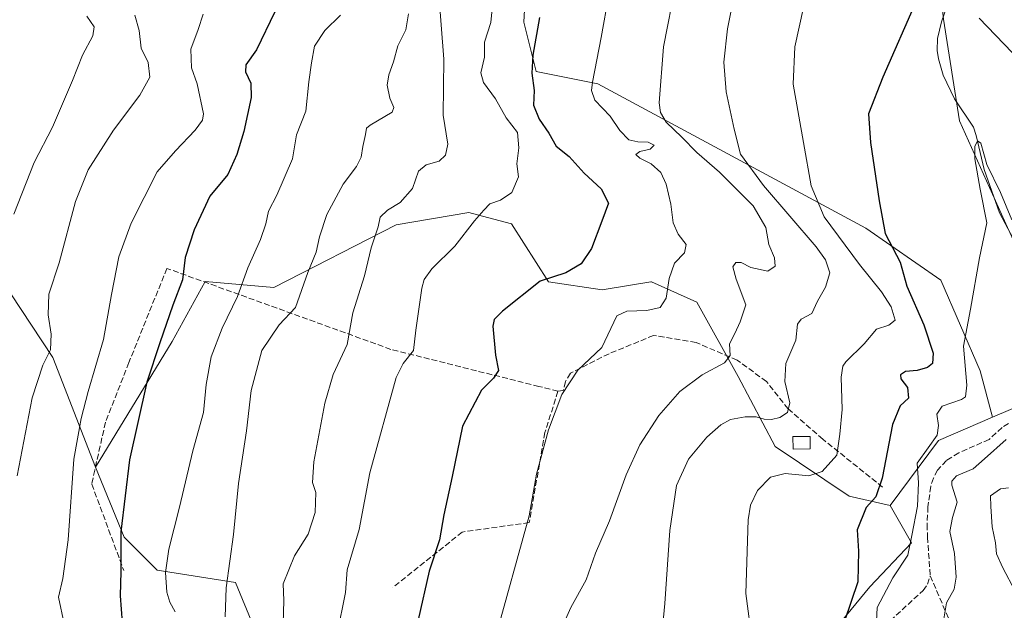
# Model space of a CAD drawing. Units: metres. Extents: x 617839 to 621295, y 4720181 to 4722553.
# Drawn here: x 618439 to 618721, y 4721732 to 4721901 of the extents above; entities that cross this region are included whole.
import ezdxf

# ---------------------------------------------------------------- set-up
doc = ezdxf.new("R2010")
doc.units = ezdxf.units.M
doc.header["$MEASUREMENT"] = 0
doc.linetypes.add('DGN Style 3', pattern=[2.307223458686699, 1.648016756204785, -0.6592067024819142])
for name, color, linetype, lineweight in [('Corriente natural lineal', 142, 'Continuous', 13), ('Cultivos herbáceos CxS', 92, 'Continuous', 0), ('Curva de nivel maestra', 30, 'Continuous', 30), ('Curva de nivel normal', 30, 'Continuous', 0), ('Edificación ligera Cxs', 1, 'Continuous', 0), ('Matorral CxS', 135, 'Continuous', 0), ('Muro lineal', 1, 'DGN Style 3', 13), ('Pastizal CxS', 92, 'Continuous', 0), ('Prado CxS', 92, 'Continuous', 0), ('Senda', 7, 'DGN Style 3', 0)]:
    doc.layers.add(name, color=color, linetype=linetype, lineweight=lineweight)

# ---------------------------------------------------------------- blocks, each defined once
blk = doc.blocks.new('*U10')
at = {"layer": 'Matorral CxS', "color": 135, "linetype": 'Continuous', "lineweight": 0}
blk.add_polyline3d([(618433.5592999998, 4721827.1339, 766.4771999999939), (618448.8300999999, 4721804.2139, 760.1739999999991), (618460.9685000004, 4721772.8091, 753.5911999999954), (618469.2153000003, 4721752.770300001, 750.2663000000031), (618478.6410999997, 4721743.340299999, 747.5625), (618501.0279000001, 4721739.804099999, 740.0103999999993), (618515.1662999997, 4721705.6195, 734.0592000000034), (618524.5921, 4721695.010500001, 731.0896000000066), (618546.9791000001, 4721692.6535, 725.3303000000016), (618562.2969000004, 4721684.4025, 722.5531999999948), (618562.2965000002, 4721662.0055, 721.7578000000068), (618578.7912999997, 4721645.502699999, 717.9407999999967), (618587.0393000003, 4721646.681500001, 716.4688000000025), (618604.7134999996, 4721684.402100001, 712.6817000000011), (618615.3179000001, 4721703.2619, 711.0288), (618630.4380999999, 4721716.294700001, 709.1953000000068), (618647.1309000002, 4721713.8707, 706.1171000000032), (618665.9829000002, 4721718.5855, 701.7976000000053), (618682.4791000001, 4721738.624299999, 699.4618999999948), (618694.3973000003, 4721751.190300001, 696.3825999999972), (618688.2884999998, 4721761.886299999, 699.6076999999932), (618702.0795, 4721780.4659, 695.7339000000065), (618717.5516999997, 4721787.1237, 692.9903999999951), (618727.2244999995, 4721791.1975, 691.6059999999999)], dxfattribs=at)

msp = doc.modelspace()

# ---------------------------------------------------------------- linework, layer by layer
at = {"layer": 'Corriente natural lineal', "color": 142, "linetype": 'Continuous', "lineweight": 13}
msp.add_polyline3d([(618705.2401000002, 4721906.8201, 699.431500000006), (618702.9501, 4721900.200099999, 698.944399999993), (618701.8300999999, 4721895.360099999, 698.6520000000019), (618701.7100999998, 4721892.0001, 698.4388000000035), (618702.0701000001, 4721889.540100001, 698.3027000000002), (618703.4901000002, 4721884.870100001, 697.9807000000001), (618706.6601, 4721878.100099999, 697.1640000000043), (618712.1201, 4721870.030099999, 695.9965999999986), (618712.9301000005, 4721867.670100001, 695.8274999999994), (618715.2001, 4721857.9301, 695.7266999999993), (618719.6101000002, 4721845.520099999, 694.8708000000044), (618725.0800999999, 4721835.130100001, 694.7804999999935)], dxfattribs=at)
at = {"layer": 'Cultivos herbáceos CxS', "color": 92, "linetype": 'Continuous', "lineweight": 0, "extrusion": (0.1205171096294107, 0.05075703014824812, 0.9914128051306895), "elevation": 314916.9819555127, "flags": 128}
msp.add_lwpolyline([(4111448.498946838, -2382216.300932525), (4111448.498946838, -2382205.714362276)], dxfattribs=at)
at = {"layer": 'Cultivos herbáceos CxS', "color": 92, "linetype": 'Continuous', "lineweight": 0}
msp.add_polyline3d([(618696.6788999997, 4721951.0645, 703.0476999999955), (618700.5087000001, 4721928.4365, 701.3588000000018), (618703.5620999997, 4721900.932700001, 698.9680999999982), (618708.1429000003, 4721871.9011, 696.4977999999974), (618721.8872999996, 4721841.3411, 694.6892999999982), (618732.5771000005, 4721818.421499999, 692.6811000000016), (618727.2244999995, 4721791.1975, 691.6059999999999), (618717.5516999997, 4721787.1237, 692.9903999999951), (618713.9879000002, 4721800.3617, 694.4419000000053), (618702.7873000001, 4721826.327299999, 696.8944000000047), (618681.3025000002, 4721841.1755, 701.9875999999931), (618604.7165000001, 4721882.432499999, 720.0544999999984), (618587.0425000006, 4721885.9693, 725.2624999999972), (618583.5077000001, 4721900.1143, 726.8303000000016), (618585.6882999997, 4721940.882099999, 728.5899999999965), (618598.9266999997, 4721959.210700001, 728.011799999993), (618603.6139000002, 4721960.313300001, 726.9320000000008), (618607.5815000003, 4721961.2467, 726.2030999999988), (618620.0343000004, 4721951.978700001, 721.4799999999959), (618636.5302999998, 4721954.3367, 717.5801000000066), (618668.6769000003, 4721934.262700001, 707.029800000004), (618682.4241000004, 4721946.481699999, 704.8043999999937), (618690.0610999997, 4721955.1373, 704.2280999999931)], close=True, dxfattribs=at)
for points in [[(618696.6788999997, 4721951.0645, 703.0476999999955), (618690.0610999997, 4721955.1373, 704.2280999999931), (618682.4241000004, 4721946.481699999, 704.8043999999937), (618668.6769000003, 4721934.262700001, 707.029800000004), (618636.5302999998, 4721954.3367, 717.5801000000066), (618620.0343000004, 4721951.978700001, 721.4799999999959), (618607.5815000003, 4721961.2467, 726.2030999999988), (618603.6139000002, 4721960.313300001, 726.9320000000008), (618598.9266999997, 4721959.210700001, 728.011799999993), (618585.6882999997, 4721940.882099999, 728.5899999999965), (618583.5077000001, 4721900.1143, 726.8303000000016), (618587.0425000006, 4721885.9693, 725.2624999999972), (618604.7165000001, 4721882.432499999, 720.0544999999984), (618681.3025000002, 4721841.1755, 701.9875999999931), (618702.7873000001, 4721826.327299999, 696.8944000000047), (618713.9879000002, 4721800.3617, 694.4419000000053), (618717.5516999997, 4721787.1237, 692.9903999999951)], [(618696.6788999997, 4721951.0645, 703.0476999999955), (618700.5087000001, 4721928.4365, 701.3588000000018), (618703.5620999997, 4721900.932700001, 698.9680999999982), (618708.1429000003, 4721871.9011, 696.4977999999974), (618721.8872999996, 4721841.3411, 694.6892999999982), (618732.5771000005, 4721818.421499999, 692.6811000000016), (618727.2244999995, 4721791.1975, 691.6059999999999)]]:
    msp.add_polyline3d(points, dxfattribs=at)
at = {"layer": 'Curva de nivel maestra', "color": 30, "linetype": 'Continuous', "lineweight": 30, "flags": 128}
for points, elevation in [([(618695.8399999999, 4721906.2401), (618686.1699999999, 4721884.3101), (618682.0700000003, 4721873.840100001), (618682.7000000002, 4721865.640100001), (618685.1299999999, 4721848.9801), (618686.8200000003, 4721839.6801), (618691.1699999999, 4721831.390100001), (618693.0800000001, 4721824.550100001), (618697.8799999999, 4721813.520099999), (618700.6200000001, 4721805.380100001), (618700.4199999999, 4721802.4801), (618698.9299999997, 4721801.340100001), (618696.0099999999, 4721800.460100001), (618692.6500000004, 4721800.1601), (618691.2100000001, 4721799.2501), (618691.3399999999, 4721798.030099999), (618693.2300000006, 4721795.590100001), (618693.5199999996, 4721792.550100001), (618691.1500000004, 4721790.3101), (618689, 4721784.9801), (618686.0499999998, 4721769.640100001), (618684.1500000004, 4721764.3101), (618681.4100000003, 4721761.3101), (618678.8200000003, 4721754.860099999), (618679.2800000003, 4721748.8301), (618679, 4721740.0001), (618675.2199999997, 4721728.7401)], 700), ([(618512.3200000003, 4721902.9801), (618507.0599999996, 4721892.200099999), (618504, 4721887.860099999), (618503.9199999999, 4721885.860099999), (618505.4100000003, 4721882.640100001), (618505.4900000002, 4721878.520099999), (618503.4400000004, 4721868.8201), (618501.4400000004, 4721862.190099999), (618498.8799999999, 4721856.530099999), (618493.7100000001, 4721850.3101), (618489.2300000006, 4721840.700099999), (618486.6699999999, 4721832.780099999), (618485.8600000005, 4721826.340100001), (618483.1200000001, 4721819.1501), (618479.3799999999, 4721808.3301), (618475.7000000002, 4721797.130100001), (618470.6799999997, 4721774.890100001), (618468.25, 4721754.290100001), (618468.2400000002, 4721742.9801), (618468.04, 4721735.9801), (618468.6200000001, 4721728.360099999)], 750), ([(618587.9500000002, 4721901.380100001), (618586.0599999996, 4721890.610099999), (618585.8200000003, 4721885.530099999), (618586.4299999997, 4721880.550100001), (618586.2999999998, 4721876.3101), (618587.9000000004, 4721872.3101), (618590.7000000002, 4721868.3101), (618592.7400000002, 4721864.640100001), (618596.4800000006, 4721861.700099999), (618600.7999999998, 4721856.890100001), (618605.6600000003, 4721852.420100001), (618607.7100000001, 4721848.280099999), (618605.8300000001, 4721843.1501), (618602.8499999996, 4721835.360099999), (618599.9299999997, 4721830.9901), (618595.5700000003, 4721828.4301), (618588.1600000003, 4721825.9901), (618577.4100000003, 4721817.450099999), (618575.0300000003, 4721815.0101), (618574.6900000004, 4721813.170100001), (618575.3799999999, 4721804.800100001), (618576.29, 4721800.5001), (618574.8600000005, 4721798.3101), (618571.3899999997, 4721794.8201), (618566.0099999999, 4721784.520099999), (618563, 4721770.1501), (618560.5999999996, 4721759.140100001), (618559.3799999999, 4721752.0001), (618556.4500000002, 4721743.0601), (618553.2599999999, 4721729.120100001)], 725), ([(618723.2100000001, 4721891.350099999), (618713.7199999997, 4721901.190099999)], 700)]:
    msp.add_lwpolyline(points, dxfattribs=dict(at, elevation=elevation))
at = {"layer": 'Curva de nivel normal', "color": 30, "linetype": 'Continuous', "lineweight": 0, "flags": 128}
for points, elevation in [([(618514.7000000002, 4721728.140100001), (618514.8799999999, 4721734.6501), (618514.6399999997, 4721739.4801), (618517.9500000002, 4721747.5001), (618521.79, 4721753.6601), (618523.8399999999, 4721759.850099999), (618523.9800000006, 4721765.600099999), (618523.0599999996, 4721768.420100001), (618523.4800000006, 4721774.360099999), (618526.5700000003, 4721791.090100001), (618528.9500000002, 4721799.350099999), (618532.9600000001, 4721807.850099999), (618534.6399999997, 4721816.940099999), (618537.9199999999, 4721827.540100001), (618539.8399999999, 4721835.540100001), (618541.8899999997, 4721841.540100001), (618542.4400000004, 4721844.3201), (618544.4699999997, 4721846.300100001), (618548.1600000003, 4721848.4801), (618551.7100000001, 4721852.540100001), (618553.4199999999, 4721857.4801), (618555.5800000001, 4721859.280099999), (618559.3099999996, 4721860.3101), (618561.1500000004, 4721862.040100001), (618561.8099999996, 4721865.140100001), (618560.4800000006, 4721873.520099999), (618560.5899999999, 4721889.470100001), (618559, 4721910.440099999)], 735), ([(618575.1600000003, 4721910.640100001), (618574.0899999999, 4721899.9801), (618572.2999999998, 4721894.3101), (618572.2999999998, 4721890.0801), (618571.1900000004, 4721885.5601), (618571.9500000002, 4721882.8301), (618575.4100000003, 4721878.1601), (618578.4400000004, 4721872.690099999), (618581.7000000002, 4721868.5001), (618582.1200000001, 4721864.1601), (618581.5, 4721859.540100001), (618581.9900000002, 4721855.850099999), (618580.04, 4721851.370100001), (618576.8700000001, 4721849.210100001), (618573.79, 4721848.100099999), (618572.0599999996, 4721846.3101), (618569.3799999999, 4721843.220100001), (618563.79, 4721836.0101), (618557.2000000002, 4721829.5001), (618555.0099999999, 4721826.450099999), (618554.3300000001, 4721823.960100001), (618552.6299999999, 4721811.960100001), (618551.9400000004, 4721806.220100001), (618549.0199999996, 4721802.450099999), (618547.0099999999, 4721798.420100001), (618539.4500000002, 4721771.1801), (618536.3799999999, 4721754.9801), (618532.9500000002, 4721743.4801), (618532.5, 4721736.9901), (618530.1100000005, 4721725.1501)], 730.0000000000001), ([(618626.9699999997, 4721911.0801), (618623.4600000001, 4721893.0601), (618622.25, 4721876.9901), (618622.5599999996, 4721874.2401), (618624.2100000001, 4721871.4301), (618628.7199999997, 4721867.210100001), (618632.9800000006, 4721862.800100001), (618639.4400000004, 4721857.1501), (618649.0899999999, 4721847.5001), (618652.7599999999, 4721841.3101), (618653.5599999996, 4721836.4801), (618655.2000000002, 4721832.640100001), (618655.3700000001, 4721830.300100001), (618653.3399999999, 4721828.880100001), (618648.4500000002, 4721829.920100001), (618645.6399999997, 4721831.3301), (618644.1900000004, 4721831.360099999), (618643.2800000003, 4721830.0801), (618644.2400000002, 4721826.540100001), (618647.0199999996, 4721819.200099999), (618645.4100000003, 4721814.4101), (618643.8899999997, 4721811.040100001), (618642.3099999996, 4721808.0801), (618642.5099999999, 4721804.770099999), (618640.9299999997, 4721802.670100001), (618634.4900000002, 4721799.2301), (618628.1600000003, 4721794.4901), (618622.1600000003, 4721787.620100001), (618616.6600000003, 4721779.190099999), (618612.7800000003, 4721770.6601), (618608.04, 4721757.440099999), (618604.0099999999, 4721748.2601), (618601.3499999996, 4721740.640100001), (618597, 4721732.640100001), (618591.5999999996, 4721720.6501)], 715.0000000000001), ([(618644.0300000003, 4721909.700099999), (618641.7599999999, 4721898.1601), (618640.7000000002, 4721888.6501), (618641.3899999997, 4721880.1601), (618643.7000000002, 4721869.440099999), (618645.4600000001, 4721862.3101), (618652.0499999998, 4721853.360099999), (618667.0800000001, 4721835.8201), (618669.79, 4721832.120100001), (618671.0800000001, 4721828.360099999), (618669.7599999999, 4721824.3101), (618667.5300000003, 4721820.3101), (618665.9000000004, 4721816.7601), (618662.7999999998, 4721815.120100001), (618661.7999999998, 4721813.6601), (618661.3300000001, 4721809.140100001), (618658.4500000002, 4721802.5001), (618658.1200000001, 4721797.280099999), (618659.5499999998, 4721791.2401), (618658.9400000004, 4721788.4001), (618656.7199999997, 4721787.030099999), (618654.3300000001, 4721786.4801), (618652.2300000006, 4721786.5601), (618650.0099999999, 4721787.210100001), (618646.8499999996, 4721787.200099999), (618642.6699999999, 4721786.4001), (618639.8300000001, 4721784.940099999), (618635.8300000001, 4721781.4001), (618630.6299999999, 4721775.100099999), (618627.2199999997, 4721767.610099999), (618625.2800000003, 4721754.6601), (618623.8799999999, 4721733.860099999), (618622.9600000001, 4721724.8201)], 710), ([(618607.8499999996, 4721908.030099999), (618605.6100000005, 4721895.710100001), (618603.1600000003, 4721882.9001), (618602.8899999997, 4721880.530099999), (618603.8600000005, 4721877.8101), (618608.1600000003, 4721873.1801), (618610.9800000006, 4721869.130100001), (618613.5599999996, 4721866.380100001), (618616.0800000001, 4721865.8101), (618619.1200000001, 4721865.800100001), (618620.7699999996, 4721864.920100001), (618619.6900000004, 4721863.790100001), (618616.6600000003, 4721863.0701), (618615.5099999999, 4721862.270099999), (618616.6600000003, 4721861.210100001), (618619.9600000001, 4721859.5601), (618622.7000000002, 4721857.090100001), (618624.2699999996, 4721853.7601), (618625.5499999998, 4721848.030099999), (618626.2300000006, 4721842.720100001), (618627.6900000004, 4721839.450099999), (618629.9000000004, 4721836.520099999), (618629.4699999997, 4721834.140100001), (618626.6200000001, 4721831.120100001), (618625.1200000001, 4721826.7401), (618624.2000000002, 4721821.130100001), (618622.4600000001, 4721818.5001), (618618.6699999999, 4721817.600099999), (618613.0099999999, 4721817.4301), (618610.1299999999, 4721816.130100001), (618605.8399999999, 4721807.020099999), (618598.9800000006, 4721800.5701), (618594.3899999997, 4721793.600099999), (618590.5599999996, 4721783.520099999), (618587.1600000003, 4721770.780099999), (618585.0199999996, 4721758.920100001), (618575.2599999999, 4721723.4101)], 720), ([(618663.4600000001, 4721904.3101), (618660.9800000006, 4721892.9801), (618660.5099999999, 4721882.3101), (618663.5, 4721865.640100001), (618665.6500000004, 4721853.3101), (618669.4400000004, 4721844.4101), (618679.5, 4721830.7401), (618685.8399999999, 4721822.9801), (618688.5700000003, 4721818.6801), (618689.7000000002, 4721814.880100001), (618687.8700000001, 4721813.4001), (618684.4199999999, 4721812.2601), (618680.8799999999, 4721808.090100001), (618675.6399999997, 4721802.960100001), (618674.7100000001, 4721801.7301), (618674.2800000003, 4721798.5601), (618674.6100000005, 4721789.290100001), (618673.9199999999, 4721782.2601), (618673.0599999996, 4721776.2301), (618668.8300000001, 4721771.590100001), (618665.0199999996, 4721770.350099999), (618658.2800000003, 4721771.030099999), (618654.0899999999, 4721769.9101), (618650.3700000001, 4721766.1801), (618648.3600000005, 4721761.970100001), (618647.6299999999, 4721757.7401), (618647.0199999996, 4721736.6601), (618648.8300000001, 4721722.940099999)], 705), ([(618458.5199999996, 4721901.7501), (618460.5700000003, 4721898.720100001), (618460.2800000003, 4721896.170100001), (618457.2400000002, 4721890.640100001), (618454.4000000004, 4721883.4101), (618448.6799999997, 4721870.0001), (618443.4800000006, 4721859.960100001), (618437.6699999999, 4721845.1601)], 765), ([(618472.2599999999, 4721902.100099999), (618473.4800000006, 4721897.720100001), (618474.0999999996, 4721892.640100001), (618476.0499999998, 4721888.5001), (618476.5, 4721884.360099999), (618473.6600000003, 4721879.190099999), (618466.1900000004, 4721869.170100001), (618458.8799999999, 4721857.8201), (618455.2699999996, 4721848.800100001), (618450.6399999997, 4721831.270099999), (618447.6799999997, 4721822.3101), (618447.4400000004, 4721816.370100001), (618448.2999999998, 4721810.870100001), (618448.0999999996, 4721806.370100001), (618445.8899999997, 4721801.9801), (618442.9000000004, 4721792.640100001), (618438.5800000001, 4721770.3101)], 760), ([(618452.04, 4721728.050100001), (618450.4000000004, 4721735.640100001), (618451.6200000001, 4721740.9801), (618453.1399999997, 4721752.050100001), (618454.7699999996, 4721775.090100001), (618456.8499999996, 4721786.700099999), (618458.8600000005, 4721794.470100001), (618463.3300000001, 4721809.3101), (618465.54, 4721822.220100001), (618467.6299999999, 4721832.950099999), (618471.1699999999, 4721842.550100001), (618478.6100000005, 4721857.3101), (618483.9000000004, 4721863.280099999), (618489.4699999997, 4721869.210100001), (618491.6100000005, 4721872.030099999), (618491.8700000001, 4721873.9001), (618490.0999999996, 4721882.4801), (618488.4400000004, 4721887.020099999), (618488.2199999997, 4721892.3301), (618490.3700000001, 4721897.9801), (618491.8099999996, 4721902.3201)], 755), ([(618483.75, 4721731.4001), (618482.2300000006, 4721734.1801), (618481.3799999999, 4721737.050100001), (618480.9800000006, 4721742.700099999), (618481.9800000006, 4721749.4101), (618485.0300000003, 4721761.420100001), (618488.7999999998, 4721777.4801), (618491.9299999997, 4721788.4101), (618492.6200000001, 4721796.4901), (618494.0700000003, 4721804.340100001), (618497.2699999996, 4721812.600099999), (618501.6200000001, 4721821.6501), (618504.5999999996, 4721829.8201), (618508.1900000004, 4721837.920100001), (618509.7400000002, 4721842.4101), (618510.4500000002, 4721846.0601), (618512.9100000003, 4721850.620100001), (618517.3899999997, 4721860.960100001), (618518.4600000001, 4721867.860099999), (618521.1299999999, 4721874.610099999), (618522.0199999996, 4721883.040100001), (618522.7699999996, 4721888.420100001), (618523.6200000001, 4721893.190099999), (618526.5599999996, 4721897.6601), (618531.0800000001, 4721902.120100001)], 745), ([(618550.5, 4721902.440099999), (618549.7699999996, 4721897.920100001), (618547.5199999996, 4721893.340100001), (618546.2800000003, 4721888.7601), (618544.8700000001, 4721884.9901), (618544.4400000004, 4721882.050100001), (618545.2000000002, 4721878.3101), (618546.3600000005, 4721875.640100001), (618545.8700000001, 4721874.3101), (618539.5800000001, 4721870.640100001), (618538.5499999998, 4721869.7301), (618538.2699999996, 4721867.9801), (618537.5, 4721864.4801), (618537.0199999996, 4721861.470100001), (618535.6600000003, 4721858.840100001), (618531.8799999999, 4721853.7601), (618527.1299999999, 4721845.050100001), (618525.04, 4721838.640100001), (618524.1200000001, 4721834.2501), (618521.7000000002, 4721828.450099999), (618518.2100000001, 4721818.450099999), (618513.5199999996, 4721813.5001), (618508.5700000003, 4721806.210100001), (618505.5599999996, 4721794.780099999), (618504.2000000002, 4721783.200099999), (618501.9100000003, 4721768.1801), (618500.5099999999, 4721753.530099999), (618498.4100000003, 4721738.3101), (618498.0599999996, 4721729.9801)], 740), ([(618684.2199999997, 4721724.8201), (618684.5499999998, 4721732.690099999), (618689.0800000001, 4721741.1601), (618693.3700000001, 4721747.690099999), (618694.4800000006, 4721753.3101), (618696.0999999996, 4721761.640100001), (618696.3700000001, 4721768.3101), (618696.0199999996, 4721773.9801), (618699.1399999997, 4721778.3101), (618701.75, 4721782.0001), (618702.1500000004, 4721784.7601), (618701.6200000001, 4721788.0001), (618703.2000000002, 4721790.270099999), (618708.7400000002, 4721792.1601), (618709.8200000003, 4721792.920100001), (618710.1799999997, 4721796.3101), (618709.2800000003, 4721807.460100001), (618711.2599999999, 4721818.020099999), (618713.8300000001, 4721832.640100001), (618715.9100000003, 4721842.640100001), (618714.04, 4721852.3101), (618712.4800000006, 4721861.020099999), (618712.5199999996, 4721864.4801), (618713.2599999999, 4721866.100099999), (618714.2199999997, 4721865.4801), (618715.9699999997, 4721859.350099999), (618719.8600000005, 4721851.3201), (618723.1200000001, 4721843.5601)], 695.0000000000001), ([(618703.5, 4721728.890100001), (618704.4400000004, 4721733.970100001), (618706.6100000005, 4721737.890100001), (618707.2000000002, 4721741.3101), (618706.7300000006, 4721748.0801), (618705.3700000001, 4721754.4001), (618706.1299999999, 4721758.460100001), (618707.4600000001, 4721762.800100001), (618705.9699999997, 4721767.6801), (618705.8899999997, 4721768.790100001), (618707.3099999996, 4721770.3101), (618712.0199999996, 4721772.3301), (618715.29, 4721775.1601), (618721.4800000006, 4721780.770099999)], 690), ([(618722.1399999997, 4721766.870100001), (618719.8399999999, 4721766.5801), (618717.0199999996, 4721764.640100001), (618717.0800000001, 4721761.540100001), (618717.5, 4721755.790100001), (618718.4199999999, 4721751.210100001), (618718.6600000003, 4721748.0701), (618720.4900000002, 4721743.9801), (618724.0899999999, 4721737.340100001)], 685)]:
    msp.add_lwpolyline(points, dxfattribs=dict(at, elevation=elevation))
at = {"layer": 'Edificación ligera Cxs', "color": 1, "linetype": 'Continuous', "lineweight": 0}
msp.add_polyline3d([(618665.4101, 4721778.0101, 708.2522999999928), (618660.5100999996, 4721777.9901, 708.2609999999986), (618660.4700999996, 4721781.600099999, 709.7835000000051), (618665.3701, 4721781.630100001, 709.0829999999987), (618665.4101, 4721778.0101, 708.2522999999928)], dxfattribs=at)
msp.add_3dface([(618665.4101, 4721778.0101, 709.7835000000051), (618660.5100999996, 4721777.9901, 709.7835000000051), (618660.4700999996, 4721781.600099999, 709.7835000000051), (618665.3701, 4721781.630100001, 709.7835000000051)], dxfattribs=at)
at = {"layer": 'Matorral CxS', "color": 135, "linetype": 'Continuous', "lineweight": 0, "extrusion": (0.1205171096294107, 0.05075703014824812, 0.9914128051306895), "elevation": 314916.9819555127, "flags": 128}
msp.add_lwpolyline([(4111448.498946838, -2382216.300932525), (4111448.498946838, -2382205.714362276)], dxfattribs=at)
at = {"layer": 'Matorral CxS', "color": 135, "linetype": 'Continuous', "lineweight": 0, "extrusion": (0.1268636820183964, 0.1113393340523745, 0.9856516417464687), "elevation": 604896.4677533788, "flags": 128}
msp.add_lwpolyline([(3140757.573781287, -3528147.907414231), (3140762.775626473, -3528131.653710881), (3140757.908131319, -3528108.703612089)], dxfattribs=at)
at = {"layer": 'Matorral CxS', "color": 135, "linetype": 'Continuous', "lineweight": 0}
for points in [[(618384.6917000003, 4721982.504699999, 788.6046000000061), (618387.7465000004, 4721955.485900001, 788.8873000000021), (618387.7461000001, 4721927.982100001, 787.1610999999976), (618387.7456999999, 4721897.422300001, 786.7859999999928), (618389.2723000003, 4721876.0295, 784.5032000000066), (618404.5440999996, 4721865.333500001, 778.4907999999997), (618419.8147, 4721846.9977, 772.5417000000016), (618433.5592999998, 4721827.1339, 766.4771999999939), (618448.8300999999, 4721804.2139, 760.1739999999991), (618460.9685000004, 4721772.8091, 753.5911999999954)], [(618696.6788999997, 4721951.0645, 703.0476999999955), (618690.0610999997, 4721955.1373, 704.2280999999931), (618682.4241000004, 4721946.481699999, 704.8043999999937), (618668.6769000003, 4721934.262700001, 707.029800000004), (618636.5302999998, 4721954.3367, 717.5801000000066), (618620.0343000004, 4721951.978700001, 721.4799999999959), (618607.5815000003, 4721961.2467, 726.2030999999988), (618603.6139000002, 4721960.313300001, 726.9320000000008), (618598.9266999997, 4721959.210700001, 728.011799999993), (618585.6882999997, 4721940.882099999, 728.5899999999965), (618583.5077000001, 4721900.1143, 726.8303000000016), (618587.0425000006, 4721885.9693, 725.2624999999972), (618604.7165000001, 4721882.432499999, 720.0544999999984), (618681.3025000002, 4721841.1755, 701.9875999999931), (618702.7873000001, 4721826.327299999, 696.8944000000047), (618713.9879000002, 4721800.3617, 694.4419000000053), (618717.5516999997, 4721787.1237, 692.9903999999951)], [(618585.6882999997, 4721940.882099999, 728.5899999999965), (618583.5077000001, 4721900.1143, 726.8303000000016), (618587.0425000006, 4721885.9693, 725.2624999999972), (618604.7165000001, 4721882.432499999, 720.0544999999984), (618681.3025000002, 4721841.1755, 701.9875999999931), (618702.7873000001, 4721826.327299999, 696.8944000000047), (618713.9879000002, 4721800.3617, 694.4419000000053), (618717.5516999997, 4721787.1237, 692.9903999999951), (618702.0795, 4721780.4659, 695.7339000000065), (618688.2884999998, 4721761.886299999, 699.6076999999932), (618676.5884999996, 4721764.5571, 702.4328999999999), (618655.3797000004, 4721778.702099999, 708.0872999999993), (618644.7761000004, 4721798.7411, 714.130999999994), (618632.9935, 4721819.958699999, 718.6080999999978), (618620.0327000003, 4721825.8519, 721.7618999999977), (618619.8563000001, 4721825.8225, 721.8003999999929), (618614.5670999996, 4721824.9407, 722.6662999999971), (618605.8936999999, 4721823.494899999, 722.9839000000065), (618590.5767000001, 4721825.8519, 725.4634999999981), (618579.9731000002, 4721842.354900001, 728.7514999999986), (618573.1177000003, 4721844.225500001, 730.0938000000025), (618567.7836999996, 4721845.6809, 731.2646999999997), (618546.9738999996, 4721842.079500001, 734.8024000000005), (618511.9802999999, 4721824.156300001, 742.8508000000003), (618492.3497000001, 4721825.863299999, 749.0684000000037), (618482.9609000003, 4721808.793500001, 749.7678000000016), (618460.9685000004, 4721772.8091, 753.5911999999954), (618448.8300999999, 4721804.2139, 760.1739999999991), (618433.5592999998, 4721827.1339, 766.4771999999939)], [(618688.2884999998, 4721761.886299999, 699.6076999999932), (618676.5884999996, 4721764.5571, 702.4328999999999), (618655.3797000004, 4721778.702099999, 708.0872999999993), (618644.7761000004, 4721798.7411, 714.130999999994), (618632.9935, 4721819.958699999, 718.6080999999978), (618620.0327000003, 4721825.8519, 721.7618999999977), (618619.8563000001, 4721825.8225, 721.8003999999929), (618614.5670999996, 4721824.9407, 722.6662999999971), (618605.8936999999, 4721823.494899999, 722.9839000000065), (618590.5767000001, 4721825.8519, 725.4634999999981), (618579.9731000002, 4721842.354900001, 728.7514999999986), (618573.1177000003, 4721844.225500001, 730.0938000000025), (618567.7836999996, 4721845.6809, 731.2646999999997), (618546.9738999996, 4721842.079500001, 734.8024000000005), (618511.9802999999, 4721824.156300001, 742.8508000000003), (618492.3497000001, 4721825.863299999, 749.0684000000037), (618482.9609000003, 4721808.793500001, 749.7678000000016), (618460.9685000004, 4721772.8091, 753.5911999999954)], [(618460.9685000004, 4721772.8091, 753.5911999999954), (618469.2153000003, 4721752.770300001, 750.2663000000031), (618478.6410999997, 4721743.340299999, 747.5625), (618501.0279000001, 4721739.804099999, 740.0103999999993), (618515.1662999997, 4721705.6195, 734.0592000000034), (618524.5921, 4721695.010500001, 731.0896000000066), (618546.9791000001, 4721692.6535, 725.3303000000016), (618562.2969000004, 4721684.4025, 722.5531999999948), (618562.2965000002, 4721662.0055, 721.7578000000068), (618578.7912999997, 4721645.502699999, 717.9407999999967), (618587.0393000003, 4721646.681500001, 716.4688000000025), (618604.7134999996, 4721684.402100001, 712.6817000000011), (618615.3179000001, 4721703.2619, 711.0288), (618630.4380999999, 4721716.294700001, 709.1953000000068), (618647.1309000002, 4721713.8707, 706.1171000000032), (618665.9829000002, 4721718.5855, 701.7976000000053), (618682.4791000001, 4721738.624299999, 699.4618999999948), (618694.3973000003, 4721751.190300001, 696.3825999999972), (618688.2884999998, 4721761.886299999, 699.6076999999932)]]:
    msp.add_polyline3d(points, dxfattribs=at)
at = {"layer": 'Muro lineal', "color": 1, "linetype": 'DGN Style 3', "lineweight": 13}
for points in [[(618593.2801000001, 4721794.5101, 721.123000000007), (618587.8400999998, 4721795.890100001, 722.062300000005), (618545.4801000003, 4721806.5101, 732.3726000000024), (618481.4200999998, 4721829.6601, 751.3947000000044), (618470.5500999996, 4721802.7401, 753.0314999999973), (618463.8701, 4721785.6601, 753.3764999999986), (618460.7701000003, 4721772.0001, 753.5325000000012), (618459.9501, 4721767.940099999, 753.7059000000008), (618469.0701000001, 4721743.3101, 751.6665000000066)], [(618686.1401000004, 4721767.100099999, 700.8947000000044), (618669.0100999996, 4721780.8101, 707.9878999999929), (618659.1401000004, 4721789.4801, 711.8497000000062), (618652.9101, 4721797.3101, 713.3439000000071), (618644.5500999996, 4721803.420100001, 714.8224000000046), (618632.8000999996, 4721808.440099999, 717.056500000006), (618620.6401000004, 4721810.4801, 718.7654999999941), (618607.9101, 4721805.270099999, 719.4643000000069), (618596.8701, 4721799.6601, 720.4967999999935), (618595.3901000004, 4721797.300100001, 720.6698999999935), (618594.7801000001, 4721794.7401, 720.6141999999965), (618593.2801000001, 4721794.5101, 721.123000000007)], [(618593.2801000001, 4721794.5101, 721.123000000007), (618589.5500999996, 4721782.7601, 720.9655000000057), (618585.0500999996, 4721756.970100001, 720.6861999999965), (618565.9101, 4721754.270099999, 724.3007999999973), (618546.0100999996, 4721738.360099999, 727.984500000006)]]:
    msp.add_polyline3d(points, dxfattribs=at)
at = {"layer": 'Pastizal CxS', "color": 92, "linetype": 'Continuous', "lineweight": 0}
for points in [[(618721.8872999996, 4721841.3411, 694.6892999999982), (618708.1429000003, 4721871.9011, 696.4977999999974), (618703.5620999997, 4721900.932700001, 698.9680999999982), (618700.5087000001, 4721928.4365, 701.3588000000018), (618696.6788999997, 4721951.0645, 703.0476999999955), (618698.9787, 4722005.0229, 708.2743999999948), (618686.0181, 4722030.955700001, 710.9379000000046), (618674.2355000004, 4722050.994700001, 712.0488999999943), (618674.2357000001, 4722068.6755, 714.9710000000051), (618682.5679000001, 4722076.374299999, 716.648000000001), (618717.8315000003, 4722056.888300001, 719.5044000000053), (618719.0093, 4722050.9945, 718.5861000000006), (618703.6923000002, 4722040.385500001, 714.6052999999956), (618714.2956999998, 4722005.0229, 711.2195000000065), (618729.6124999998, 4721986.162900001, 711.2268999999943)], [(618696.6788999997, 4721951.0645, 703.0476999999955), (618700.5087000001, 4721928.4365, 701.3588000000018), (618703.5620999997, 4721900.932700001, 698.9680999999982), (618708.1429000003, 4721871.9011, 696.4977999999974), (618721.8872999996, 4721841.3411, 694.6892999999982), (618732.5771000005, 4721818.421499999, 692.6811000000016), (618727.2244999995, 4721791.1975, 691.6059999999999)]]:
    msp.add_polyline3d(points, dxfattribs=at)
at = {"layer": 'Prado CxS', "color": 92, "linetype": 'Continuous', "lineweight": 0}
for points in [[(618515.1662999997, 4721705.6195, 734.0592000000034), (618501.0279000001, 4721739.804099999, 740.0103999999993), (618478.6410999997, 4721743.340299999, 747.5625), (618469.2153000003, 4721752.770300001, 750.2663000000031), (618460.9685000004, 4721772.8091, 753.5911999999954), (618482.9609000003, 4721808.793500001, 749.7678000000016), (618492.3497000001, 4721825.863299999, 749.0684000000037), (618511.9802999999, 4721824.156300001, 742.8508000000003), (618546.9738999996, 4721842.079500001, 734.8024000000005), (618567.7836999996, 4721845.6809, 731.2646999999997), (618573.1177000003, 4721844.225500001, 730.0938000000025), (618579.9731000002, 4721842.354900001, 728.7514999999986), (618590.5767000001, 4721825.8519, 725.4634999999981), (618605.8936999999, 4721823.494899999, 722.9839000000065), (618614.5670999996, 4721824.9407, 722.6662999999971), (618619.8563000001, 4721825.8225, 721.8003999999929), (618620.0327000003, 4721825.8519, 721.7618999999977), (618632.9935, 4721819.958699999, 718.6080999999978), (618644.7761000004, 4721798.7411, 714.130999999994), (618655.3797000004, 4721778.702099999, 708.0872999999993), (618676.5884999996, 4721764.5571, 702.4328999999999), (618688.2884999998, 4721761.886299999, 699.6076999999932), (618694.3973000003, 4721751.190300001, 696.3825999999972), (618682.4791000001, 4721738.624299999, 699.4618999999948), (618665.9829000002, 4721718.5855, 701.7976000000053)], [(618688.2884999998, 4721761.886299999, 699.6076999999932), (618676.5884999996, 4721764.5571, 702.4328999999999), (618655.3797000004, 4721778.702099999, 708.0872999999993), (618644.7761000004, 4721798.7411, 714.130999999994), (618632.9935, 4721819.958699999, 718.6080999999978), (618620.0327000003, 4721825.8519, 721.7618999999977), (618619.8563000001, 4721825.8225, 721.8003999999929), (618614.5670999996, 4721824.9407, 722.6662999999971), (618605.8936999999, 4721823.494899999, 722.9839000000065), (618590.5767000001, 4721825.8519, 725.4634999999981), (618579.9731000002, 4721842.354900001, 728.7514999999986), (618573.1177000003, 4721844.225500001, 730.0938000000025), (618567.7836999996, 4721845.6809, 731.2646999999997), (618546.9738999996, 4721842.079500001, 734.8024000000005), (618511.9802999999, 4721824.156300001, 742.8508000000003), (618492.3497000001, 4721825.863299999, 749.0684000000037), (618482.9609000003, 4721808.793500001, 749.7678000000016), (618460.9685000004, 4721772.8091, 753.5911999999954)], [(618460.9685000004, 4721772.8091, 753.5911999999954), (618469.2153000003, 4721752.770300001, 750.2663000000031), (618478.6410999997, 4721743.340299999, 747.5625), (618501.0279000001, 4721739.804099999, 740.0103999999993), (618515.1662999997, 4721705.6195, 734.0592000000034), (618524.5921, 4721695.010500001, 731.0896000000066), (618546.9791000001, 4721692.6535, 725.3303000000016), (618562.2969000004, 4721684.4025, 722.5531999999948), (618562.2965000002, 4721662.0055, 721.7578000000068), (618578.7912999997, 4721645.502699999, 717.9407999999967), (618587.0393000003, 4721646.681500001, 716.4688000000025), (618604.7134999996, 4721684.402100001, 712.6817000000011), (618615.3179000001, 4721703.2619, 711.0288), (618630.4380999999, 4721716.294700001, 709.1953000000068), (618647.1309000002, 4721713.8707, 706.1171000000032), (618665.9829000002, 4721718.5855, 701.7976000000053), (618682.4791000001, 4721738.624299999, 699.4618999999948), (618694.3973000003, 4721751.190300001, 696.3825999999972), (618688.2884999998, 4721761.886299999, 699.6076999999932)]]:
    msp.add_polyline3d(points, dxfattribs=at)
at = {"layer": 'Senda', "color": 7, "linetype": 'DGN Style 3', "lineweight": 0}
for points in [[(618722.1001000004, 4721785.280099999, 691.6931999999942), (618720.2901, 4721784.1501, 691.6879000000044), (618716.5900999998, 4721780.770099999, 691.2296999999963), (618707.8901000004, 4721776.870100001, 692.0142999999953), (618704.3701, 4721774.7301, 693.0013999999937), (618701.8400999998, 4721771.940099999, 693.4698000000062), (618700.6700999998, 4721769.700099999, 694.0559999999969), (618699.9001000002, 4721767.3301, 694.424199999994), (618699.1101000002, 4721761.470100001, 695.0313000000025), (618698.8701, 4721756.4801, 694.9657000000007), (618698.9600999998, 4721752.840100001, 694.6227999999974), (618699.7500999998, 4721741.7501, 692.3246999999974)], [(618686.5900999998, 4721727.340100001, 696.9701999999961), (618697.7100999998, 4721737.530099999, 692.2505999999995), (618699.0100999996, 4721739.3101, 692.222099999999), (618699.7500999998, 4721741.7501, 692.3246999999974), (618706.0401, 4721727.100099999, 690.6128000000026)]]:
    msp.add_polyline3d(points, dxfattribs=at)

# ---------------------------------------------------------------- block references
at = {"layer": 'Matorral CxS', "color": 135, "linetype": 'Continuous', "lineweight": 0}
msp.add_blockref('*U10', (0, 0), dxfattribs=at)

doc.saveas('drawing.dxf')
